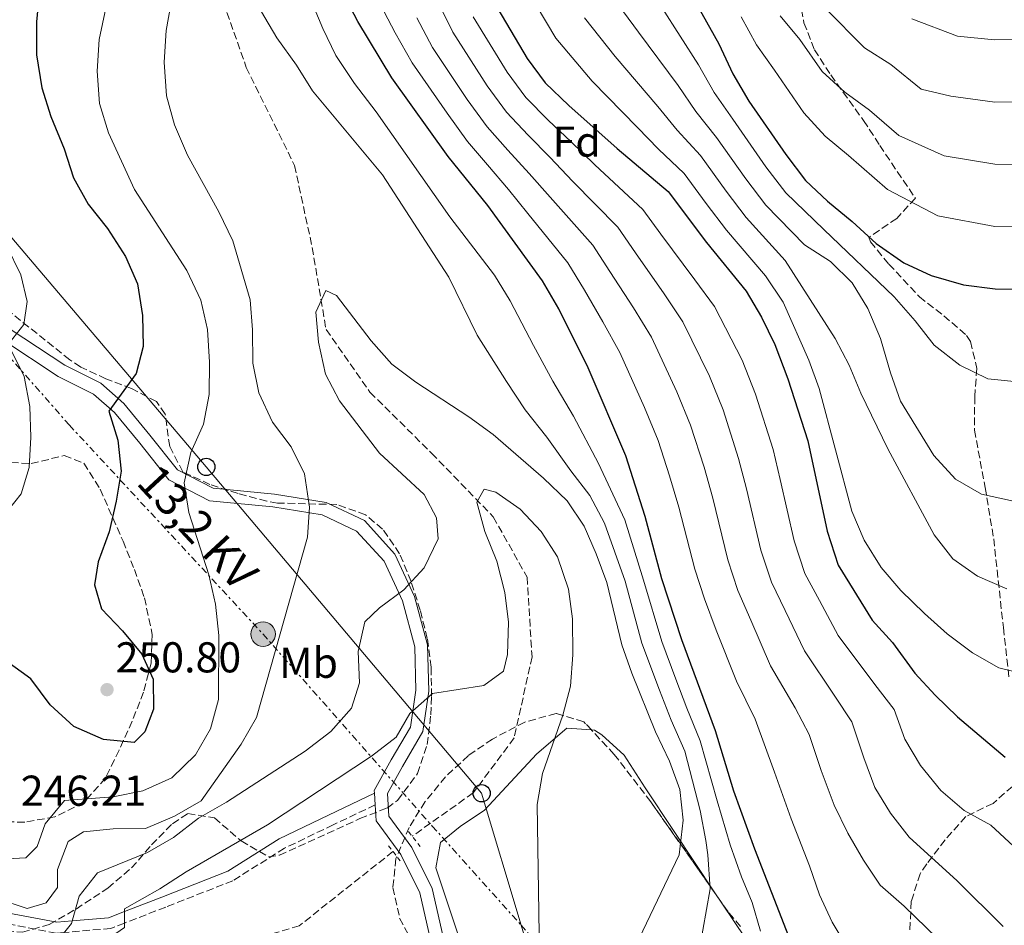
# Model space of a CAD drawing. Units: metres. Extents: x 616851 to 620287, y 4778017 to 4780389.
# Drawn here: x 618441 to 618670, y 4778965 to 4779176 of the extents above; entities that cross this region are included whole.
import ezdxf
from ezdxf.enums import TextEntityAlignment as Align

# ---------------------------------------------------------------- set-up
doc = ezdxf.new("R2010")
doc.units = ezdxf.units.M
doc.header["$MEASUREMENT"] = 0
for name, pattern in [('DGN Style 2', [1.739922, 1.043953, -0.695969]), ('DGN Style 3', [2.435891, 1.739922, -0.695969]), ('DGN Style 7', [3.479844, 1.56593, -0.695969, 0.521977, -0.695969])]:
    doc.linetypes.add(name, pattern=pattern)
for name, color, linetype, lineweight in [('Barranco lineal', 142, 'DGN Style 3', 13), ('Camino', 7, 'DGN Style 3', 0), ('Cota de punto acotado terreno', 7, 'Continuous', 0), ('Curva de nivel directora', 30, 'Continuous', 30), ('Curva de nivel intermedia', 30, 'Continuous', 0), ('Etiqueta de uso rústico', 92, 'Continuous', 0), ('Etiqueta de zona arbolada', 92, 'Continuous', 0), ('Línea de asfalto', 7, 'Continuous', 13), ('Línea de cambio de uso (parcela vista)', 92, 'Continuous', 0), ('Línea eléctrica', 6, 'DGN Style 7', 0), ('Línea telefónica', 7, 'Continuous', 0), ('Margen derecho', 7, 'Continuous', 0), ('Pontón-alcantarilla (pasos de agua)', 1, 'DGN Style 2', 0), ('Poste telefónico', 7, 'Continuous', 0), ('Poste tendido eléctrico', 7, 'Continuous', 0), ('Punto acotado terreno (símbolo)', 7, 'Continuous', 0), ('Tensión línea eléctrica', 7, 'Continuous', 0), ('Torre eléctrica', 7, 'Continuous', 0), ('Zona arbolada', 92, 'DGN Style 3', 0)]:
    doc.layers.add(name, color=color, linetype=linetype, lineweight=lineweight)
doc.styles.add('Style-Arial', font='arial.ttf')

# ---------------------------------------------------------------- blocks, each defined once
blk = doc.blocks.new('5PATER')
at = {"layer": 'Punto acotado terreno (símbolo)', "linetype": 'Continuous', "lineweight": 0}
h = blk.add_hatch(color=51, dxfattribs=at)
edge = h.paths.add_edge_path()
edge.add_ellipse((0, 0), major_axis=(-0.11, -0.111), ratio=0.999422, start_angle=0, end_angle=360)
blk = doc.blocks.new('5PELE')
at = {"layer": 'Torre eléctrica', "linetype": 'Continuous', "lineweight": 0}
h = blk.add_hatch(color=9, dxfattribs=at)
edge = h.paths.add_edge_path()
edge.add_arc((0, 0), 0.285, 0, 360)
at = {"layer": 'Torre eléctrica', "color": 252, "linetype": 'Continuous', "lineweight": 0}
blk.add_circle((0, 0), 0.285, dxfattribs=at)
blk = doc.blocks.new('5PTT')
at = {"layer": 'Poste tendido eléctrico', "color": 7, "linetype": 'Continuous', "lineweight": 30}
blk.add_circle((0, 0), 0.2, dxfattribs=at)

msp = doc.modelspace()

# ---------------------------------------------------------------- linework, layer by layer
at = {"layer": 'Barranco lineal', "color": 142, "linetype": 'DGN Style 3', "lineweight": 13}
for points in [[(618440.97, 4779318.02, 250.55), (618447.11, 4779299.31, 248.72), (618456.21, 4779279.75, 247.34), (618465.76, 4779269.61, 246.42), (618472.51, 4779250.02, 245.5), (618476.37, 4779226.57, 244.13), (618479.3, 4779206.93, 243.21), (618485.44, 4779188.8, 241.37), (618494.02, 4779164.54, 240), (618505.22, 4779141.79, 238.62), (618509.32, 4779122.75, 236.32), (618512.53, 4779103.7, 234.49), (618522.73, 4779089.16, 233.11), (618537.04, 4779074.97, 230.81), (618551.36, 4779060.19, 229.44), (618559.2, 4779046.2, 228.52), (618560.35, 4779027.71, 227.14), (618556.21, 4779008.85, 226.22), (618546.7, 4778996.08, 225.31), (618532.74, 4778986.18, 225.3), (618532.53, 4778986.01, 224.38)], [(618528.06, 4778982.47, 225.3), (618506.31, 4778965.23, 225.24), (618486.92, 4778959.43, 225), (618486.71, 4778959.36, 224.99), (618468.94, 4778948.82, 224.31), (618457.08, 4778936.02, 223.53), (618442.49, 4778915.69, 222.42)]]:
    msp.add_polyline3d(points, dxfattribs=at)
at = {"layer": 'Camino', "color": 7, "linetype": 'DGN Style 3', "lineweight": 0}
msp.add_polyline3d([(618523.95, 4778993.3, 227.13), (618514.19, 4778988.67, 227.61), (618502.88, 4778983.24, 228.17), (618490.9, 4778975.7, 228.8), (618475.31, 4778969.56, 229.54), (618465.73, 4778965.84, 230), (618462.57, 4778964.61, 230.71), (618451.75, 4778963.68, 235), (618449.9, 4778963.52, 235.17), (618438.05, 4778965.77, 236.08)], dxfattribs=at)
at = {"layer": 'Curva de nivel directora', "color": 30, "linetype": 'Continuous', "lineweight": 30, "flags": 128}
for points, elevation in [([(618589.03, 4779196.36), (618603.74, 4779170.05), (618606.95, 4779163.11), (618610.7, 4779156.71), (618619.26, 4779144.32), (618623.87, 4779138.32), (618628.94, 4779133.49), (618634.69, 4779128.76), (618640.26, 4779123.64), (618646.67, 4779119.21), (618653, 4779116.21), (618660.5, 4779114.09), (618667.85, 4779113.18), (618675.13, 4779113.06)], 300), ([(618623.34, 4778953.97), (618612.05, 4778983.01), (618607.23, 4778996.49), (618602.91, 4779010.51), (618595.14, 4779031.63), (618590.46, 4779045.81), (618586.62, 4779060.26), (618582.15, 4779074.33), (618573.37, 4779094.82), (618566.61, 4779108.53), (618562.81, 4779115), (618550.11, 4779132.49), (618540.9, 4779143.91), (618527.83, 4779162.11), (618519.94, 4779175.19), (618513.87, 4779186.83)], 250), ([(618445.99, 4779182.59), (618445.33, 4779175.16), (618445.34, 4779167.46), (618446.54, 4779159.84), (618448.63, 4779153.16), (618451.72, 4779145.66), (618453.88, 4779138.89), (618457.3, 4779132.78), (618461.81, 4779127.17), (618465.95, 4779120.69), (618468.74, 4779114.27), (618469.9, 4779106.97), (618470.1, 4779099.76), (618468.46, 4779093.47), (618462.08, 4779084.73), (618464.16, 4779078.01), (618464.94, 4779070.8), (618463.79, 4779063.85), (618462.16, 4779056.7), (618459.66, 4779049.73), (618458.78, 4779044.43), (618460.4, 4779038.87)], 250), ([(618551.4, 4779179.84), (618559.24, 4779166.64), (618563.41, 4779161.02), (618568.91, 4779155.71), (618580.11, 4779145.75), (618591.94, 4779135.73), (618600.87, 4779123.92), (618610.08, 4779112.6), (618613.61, 4779106.55), (618616.69, 4779100.19), (618619.72, 4779092.23), (618624.35, 4779077.86), (618628.86, 4779056.84), (618631.42, 4779048.98), (618639.3, 4779036.2), (618644.04, 4779031.04), (618649.2, 4779023.92), (618653.93, 4779018.76), (618659.16, 4779013.77), (618670.21, 4779004.36)], 275), ([(618460.4, 4779038.87), (618465.29, 4779033.74), (618469.79, 4779028.32), (618472.38, 4779022.48), (618472.48, 4779015.55), (618470.44, 4779010.23), (618467.97, 4779007.78), (618460.84, 4779008.45), (618453.96, 4779011.53), (618448.49, 4779016.55), (618443.98, 4779022.55), (618438.14, 4779026.8)], 250)]:
    msp.add_lwpolyline(points, dxfattribs=dict(at, elevation=elevation))
at = {"layer": 'Curva de nivel intermedia', "color": 30, "linetype": 'Continuous', "lineweight": 0, "flags": 128}
for points, elevation in [([(618500.48, 4779200.6), (618511.75, 4779173.62), (618514.82, 4779167.33), (618519.11, 4779160.81), (618524.16, 4779154.25), (618541.3, 4779129.87), (618551.67, 4779116.33), (618555.25, 4779110.32), (618560.7, 4779100), (618565.19, 4779091.7), (618569.95, 4779083.54), (618575.77, 4779072.6), (618581.89, 4779059.51), (618586.23, 4779045.52), (618590.49, 4779031.26), (618593.74, 4779022.51), (618596.32, 4779015.75), (618599.36, 4779008.15), (618603.3, 4778994.25), (618606.38, 4778984.02), (618609, 4778976.61), (618611.45, 4778970.67), (618613.38, 4778963.94)], 245), ([(618493.73, 4779183.97), (618501.14, 4779171.47), (618505.66, 4779165.08), (618509.38, 4779159.15), (618525.67, 4779139.62), (618541.04, 4779115.84), (618547.65, 4779102.38), (618554.4, 4779091.66), (618558.74, 4779085.07), (618563.77, 4779078.69), (618569.39, 4779070.87), (618573.74, 4779065.17), (618577.15, 4779058.76), (618581.99, 4779045.24), (618585.84, 4779030.88), (618589.93, 4779019.96), (618592.66, 4779013.01), (618595.82, 4779005.79), (618599.38, 4778992), (618600.7, 4778985.04), (618601.18, 4778981.68), (618601.72, 4778973.83), (618599.14, 4778959.45)], 240), ([(618558.93, 4779183.15), (618565.88, 4779171.36), (618574.3, 4779161.39), (618584.84, 4779150.61), (618589.75, 4779145.6), (618595.69, 4779139.93), (618600.78, 4779132.98), (618605.47, 4779126.8), (618614.59, 4779116.17), (618618.62, 4779110.07), (618624.59, 4779096.58), (618627, 4779089.98), (618634.63, 4779061.49), (618637.43, 4779054.79), (618641.37, 4779048.4), (618645.95, 4779043.11), (618651.44, 4779037.76), (618656.71, 4779033.03), (618662.64, 4779028.59), (618668.76, 4779025.16), (618683.25, 4779021.57)], 280), ([(618579.16, 4779180.81), (618585.08, 4779172.77), (618594.29, 4779160.33), (618598.35, 4779154.35), (618603.19, 4779148.32), (618610.02, 4779138.65), (618614.67, 4779132.56), (618623.59, 4779123.33), (618629.62, 4779119.47), (618634.69, 4779114.53), (618638.31, 4779108.54), (618641.29, 4779101.6), (618643.56, 4779093.67), (618645.87, 4779087.06), (618653.66, 4779074.47), (618658.65, 4779068.96), (618664.73, 4779065.49), (618672.1, 4779063.87)], 290), ([(618436.16, 4778971.53), (618443.13, 4778969.22), (618447.54, 4778970.54), (618450.18, 4778974.14), (618450.22, 4778978.28), (618452.63, 4778984.84), (618456.25, 4778987.03), (618463.1, 4778987.73), (618470.61, 4778987.84), (618477.35, 4778990.69), (618483.53, 4778994.26), (618492.83, 4779007.39), (618496.4, 4779013.61), (618508.21, 4779055.46), (618508.69, 4779062.45), (618507.51, 4779070.18), (618504.44, 4779076.49), (618500.12, 4779082.21), (618496.94, 4779089), (618495.51, 4779095.85), (618495.48, 4779103.61), (618494.92, 4779110.59), (618490.91, 4779124.29), (618487.65, 4779131), (618480.35, 4779144.21), (618477.36, 4779151.19), (618475.53, 4779157.95), (618474.94, 4779165.79), (618475.41, 4779173.12), (618476.68, 4779180)], 240), ([(618525.17, 4779179.06), (618528.59, 4779172.62), (618532.54, 4779165.66), (618540.64, 4779153.92), (618545.4, 4779147.33), (618550.02, 4779141.91), (618554.92, 4779136.2), (618559.4, 4779130.61), (618568.64, 4779119.15), (618572.52, 4779112.85), (618576.82, 4779105.5), (618580.71, 4779098.37), (618586.44, 4779085.6), (618589.66, 4779077.91), (618592.29, 4779069.69), (618594.46, 4779062.41), (618598.14, 4779048.02), (618600.41, 4779041.13), (618603.13, 4779033.91), (618607.84, 4779022.03), (618612.17, 4779013.19), (618616.64, 4779000.87), (618620.5, 4778990.09), (618624.77, 4778979.12), (618627.08, 4778972.41), (618630, 4778966.05), (618637.75, 4778953.22)], 255), ([(618538.67, 4779179.47), (618541.97, 4779172.75), (618549.94, 4779160.28), (618554.41, 4779154.18), (618559.46, 4779148.81), (618564.53, 4779143.63), (618569.76, 4779138.18), (618580.29, 4779127.44), (618584.34, 4779121.5), (618591.05, 4779111.99), (618595.4, 4779105.49), (618601.57, 4779092.89), (618604.69, 4779085.07), (618608.32, 4779073.78), (618610.14, 4779066.71), (618613.5, 4779052.43), (618615.91, 4779045.05), (618619.11, 4779038.47), (618623.57, 4779029.11), (618630.68, 4779018.56), (618634.57, 4779012.57), (618637.4, 4779004.25), (618639.91, 4778997.35), (618643.61, 4778991.41), (618647.91, 4778985.78), (618659.08, 4778975.68), (618669.74, 4778965.05)], 265), ([(618590.47, 4779178.46), (618599.01, 4779165.19), (618602.65, 4779158.73), (618606.95, 4779152.51), (618614.64, 4779141.49), (618619.27, 4779135.44), (618628.09, 4779126.9), (618644.4, 4779111.25), (618649.29, 4779105.74), (618653.71, 4779100.03), (618659.65, 4779095.4), (618666.14, 4779092.22), (618673.08, 4779091.55)], 295), ([(618438.49, 4778980.78), (618442.82, 4778981.03), (618445.48, 4778983.67), (618447.33, 4778988.9), (618451.84, 4778994.31), (618463.12, 4778995.19), (618469.98, 4778996.57), (618476.73, 4778999.62), (618482.23, 4779004.9), (618485.69, 4779010.98), (618487.58, 4779017.78), (618487.61, 4779032.61), (618486.83, 4779039.92), (618485.35, 4779046.76), (618480.65, 4779061.2), (618479.58, 4779068.12), (618481.12, 4779075.16), (618484.1, 4779081.75), (618485.43, 4779088.63), (618485.44, 4779096.12), (618485.04, 4779103.72), (618483.5, 4779110.54), (618480.23, 4779117.4), (618468.1, 4779136.21), (618461.99, 4779149.39), (618459.9, 4779156.19), (618459.41, 4779163.68), (618459.83, 4779171.08), (618461.38, 4779178.35)], 245), ([(618546.69, 4779176.29), (618554.59, 4779163.46), (618558.91, 4779157.6), (618564.19, 4779152.26), (618569.33, 4779147.34)], 270), ([(618572.52, 4779176.09), (618579.69, 4779167.08), (618589.56, 4779155.47), (618594.05, 4779149.98), (618599.44, 4779144.12), (618605.4, 4779135.82), (618610.07, 4779129.68), (618619.09, 4779119.75), (618630.71, 4779101.63), (618633.98, 4779095.42), (618636.66, 4779088.95), (618642.92, 4779076.02), (618653.71, 4779056.04), (618658.03, 4779050.42), (618663.77, 4779046.42), (618670.55, 4779043.48)], 285), ([(618608.87, 4779176.34), (618612.46, 4779169.83), (618616.62, 4779163.9), (618623.47, 4779153.98), (618628.42, 4779148.59), (618633.83, 4779144.08), (618642.89, 4779136.2), (618654.53, 4779130.11), (618667.83, 4779127.63), (618675.22, 4779127.55)], 305), ([(618617.98, 4779176.55), (618622.54, 4779171.08), (618627.68, 4779163.65), (618632.97, 4779158.85), (618638.73, 4779154.67), (618645.52, 4779148.76), (618656.06, 4779144.01), (618667.8, 4779142.08), (618675.3, 4779142.05)], 310), ([(618628.46, 4779178.27), (618637.52, 4779169.12), (618643.63, 4779165.26), (618650.72, 4779159.54), (618657.6, 4779157.9), (618667.78, 4779156.52), (618675.39, 4779156.54), (618685.44, 4779158.33), (618695.15, 4779161.61), (618702.02, 4779164.09), (618710.33, 4779166.49), (618719.56, 4779169.68), (618726.37, 4779172.39), (618735.21, 4779175.97)], 315), ([(618648.52, 4779175.85), (618659.13, 4779171.8), (618667.75, 4779170.97), (618675.48, 4779171.03), (618683.98, 4779172.3), (618692.27, 4779174.63), (618699.14, 4779176.56)], 320), ([(618533.63, 4779176.04), (618537.26, 4779169.2), (618545.29, 4779157.1), (618549.9, 4779150.75), (618554.74, 4779145.36), (618559.72, 4779139.92), (618564.58, 4779134.4), (618574.46, 4779123.29), (618578.43, 4779117.18), (618583.94, 4779108.75), (618588.05, 4779101.93), (618594, 4779089.24), (618597.18, 4779081.49), (618600.3, 4779071.74), (618602.3, 4779064.56), (618605.82, 4779050.22), (618608.16, 4779043.09), (618611.12, 4779036.19), (618615.7, 4779025.57), (618621.43, 4779015.87), (618624.7, 4779009.65), (618627.47, 4779001.3), (618630.47, 4778993.25), (618633.65, 4778986.75), (618637.3, 4778980.45), (618641.19, 4778974.63), (618646.78, 4778969.82), (618662.13, 4778954.82)], 260), ([(618569.33, 4779147.34), (618574.93, 4779141.97), (618586.11, 4779131.58), (618590.25, 4779125.82), (618598.17, 4779115.24), (618602.74, 4779109.04), (618609.13, 4779096.54), (618612.2, 4779088.65), (618616.34, 4779075.82), (618617.98, 4779068.86), (618621.18, 4779054.63), (618623.66, 4779047.02), (618627.1, 4779040.74), (618631.44, 4779032.65), (618639.94, 4779021.24), (618644.44, 4779015.49), (618646.92, 4779008.58), (618650.57, 4779002.47), (618655.27, 4778996.67), (618660.64, 4778992.03), (618666.85, 4778988.56), (618672.12, 4778983.72)], 270), ([(618438.95, 4779100.5), (618442.35, 4779104.88), (618443.14, 4779110.19), (618441.71, 4779116.42), (618438.33, 4779123.21)], 255), ([(618449.44, 4778960.73), (618453.41, 4778965.79), (618455.25, 4778972.08), (618459.5, 4778977.53), (618471.08, 4778982.22), (618477.15, 4778985.72), (618482.9, 4778990.19), (618489.39, 4778993.95), (618507.71, 4779005.76), (618513.61, 4779010.37), (618518.44, 4779015.74), (618520.28, 4779021.64), (618519.98, 4779028.95), (618521.5, 4779035.78), (618524.94, 4779039.03), (618530.56, 4779043.26), (618535.32, 4779048.37), (618538.56, 4779055.06), (618538.21, 4779059.93), (618535.34, 4779065.37), (618524.98, 4779075.01), (618515.67, 4779087.13), (618512.44, 4779093.34), (618510.76, 4779100.73), (618510.15, 4779107.71), (618512.51, 4779112.79), (618514.94, 4779111.58), (618522.98, 4779101.1), (618527.78, 4779095.68), (618533.35, 4779091.45), (618545.67, 4779083.43), (618551.32, 4779079.29), (618563.01, 4779069.14), (618568.48, 4779063.93), (618572.42, 4779058.02), (618575.26, 4779051.62), (618577.75, 4779044.95), (618581.19, 4779030.51), (618583.5, 4779023.9), (618589.01, 4779010.27), (618592.27, 4779003.43), (618594.64, 4778996.84), (618595.46, 4778989.76), (618594.51, 4778981.7), (618585.22, 4778962.3)], 235), ([(618438.84, 4779061.79), (618441.77, 4779065.5), (618443.61, 4779071.68), (618443.99, 4779078.72), (618443.79, 4779085.84), (618442.43, 4779092.75), (618439.27, 4779099.18)], 255), ([(618549.14, 4779020.99), (618553.71, 4779024.33), (618554.62, 4779028.2), (618554.9, 4779035.71), (618554.01, 4779042.65), (618552.19, 4779049.89), (618549.39, 4779056.81), (618547.56, 4779063.57), (618549.25, 4779066.63), (618551.95, 4779065.9), (618557.6, 4779061.94), (618562.48, 4779056.81), (618566.28, 4779050.93), (618568.84, 4779043.42), (618569.78, 4779036.48), (618569.83, 4779028.13), (618569.26, 4779020.9), (618567.53, 4779014.12), (618562.81, 4779000.6), (618561.57, 4778993.39), (618562.01, 4778963.32)], 230), ([(618440.74, 4778950.03), (618447.68, 4778952.14), (618453.66, 4778956.45), (618465.73, 4778964.83), (618465.73, 4778969.15), (618473.96, 4778973.79), (618480.07, 4778977.73), (618498.92, 4778988.64), (618523.09, 4779004.63), (618528.81, 4779009.05), (618532, 4779014.49), (618537.27, 4779019.14), (618549.14, 4779020.99)], 230)]:
    msp.add_lwpolyline(points, dxfattribs=dict(at, elevation=elevation))
at = {"layer": 'Línea de asfalto', "color": 7, "linetype": 'Continuous', "lineweight": 13, "elevation": 227.13, "flags": 128}
msp.add_lwpolyline([(618523.78, 4778995.99), (618523.95, 4778993.3)], dxfattribs=at)
at = {"layer": 'Línea de asfalto', "color": 7, "linetype": 'Continuous', "lineweight": 13}
for points in [[(618439.19, 4779103.76, 254.67), (618451.88, 4779095.42, 252.38), (618460.26, 4779091.23, 250.54), (618465.56, 4779086.54, 249.4), (618471.62, 4779079.18, 248.02), (618478.01, 4779071.14, 245.72), (618486.35, 4779066.85, 243.66), (618500.53, 4779065.46, 240.44), (618512.57, 4779063.54, 238.61), (618521.46, 4779059.33, 237.46), (618528.53, 4779051.54, 236.08), (618533.08, 4779041.73, 233.56), (618536.11, 4779030.47, 231.49), (618536.42, 4779019.73, 230.12), (618535.01, 4779010.33, 228.51), (618530.29, 4779002.24, 228.28), (618526.79, 4778995.98, 227.13), (618527.12, 4778990.69, 227.13), (618532.48, 4778983.38, 226.9), (618537.16, 4778973.92, 226.9), (618540.49, 4778959.26, 227.36)], [(618523.78, 4778995.99, 227.13), (618523.74, 4778996.67, 227.13), (618527.68, 4779003.73, 228.28), (618532.13, 4779011.35, 228.51), (618533.41, 4779019.91, 230.12), (618533.12, 4779030.03, 231.49), (618530.25, 4779040.71, 233.56), (618526, 4779049.87, 236.08), (618519.64, 4779056.87, 237.46), (618511.67, 4779060.64, 238.61), (618500.15, 4779062.49, 240.44), (618485.49, 4779063.92, 243.66), (618476.07, 4779068.77, 245.72), (618469.29, 4779077.29, 248.02), (618463.39, 4779084.45, 249.4), (618458.57, 4779088.72, 250.54), (618450.38, 4779092.81, 252.38), (618437.27, 4779101.43, 254.67)], [(618523.95, 4778993.3, 227.13), (618524.18, 4778989.63, 227.13), (618529.9, 4778981.82, 226.9), (618534.31, 4778972.91, 226.9), (618537.57, 4778958.58, 227.36)]]:
    msp.add_polyline3d(points, dxfattribs=at)
at = {"layer": 'Línea de cambio de uso (parcela vista)', "color": 92, "linetype": 'Continuous', "lineweight": 0}
for points in [[(618574.1501, 4779010.6964, 232.6755), (618568.41, 4779011.14, 231.46), (618561.45, 4779005.16, 230.54), (618549.3, 4778992.06, 229.62), (618543.64, 4778988.32, 228.87), (618539.12, 4778984.56, 228.24), (618538.03, 4778978.67, 227.78), (618543.26, 4778962.88, 227.78), (618544.85, 4778956.08, 227.78), (618545.8285, 4778953.0928, 227.78)], [(618602.7978, 4778972.8788, 238.9931), (618593.19, 4778987.32, 235.03), (618586.64, 4778997.29, 233.42), (618581.72, 4779004.87, 232.83), (618576.57, 4779009.58, 232.92), (618574.88, 4779010.64, 232.83), (618574.1501, 4779010.6964, 232.6755)], [(618648.05, 4778949.12, 254.87), (618638.65, 4778948.99, 254.41), (618630.76, 4778946.23, 252.11), (618624.49, 4778945.74, 248.85), (618623.41, 4778946.12, 248.44), (618617.95, 4778950.38, 247.26), (618604.56, 4778970.23, 239.72), (618602.7978, 4778972.8788, 238.9931)]]:
    msp.add_polyline3d(points, dxfattribs=at)
at = {"layer": 'Línea eléctrica', "color": 6, "linetype": 'DGN Style 7', "lineweight": 0}
msp.add_polyline3d([(618071.08, 4779483.18, 337.96), (618187.09, 4779364.47, 323.26), (618255.93, 4779292.11, 307.09), (618330.5, 4779214.85, 285), (618387.54, 4779155.81, 266.93), (618452.94, 4779081.51, 252.54), (618497.92, 4779032.96, 241.39), (618537.17, 4778988.4, 225.74), (618557.793, 4778965.3779, 231.5762), (618593.39, 4778925.64, 241.65), (618636.3, 4778875.61, 244.75), (618701.07, 4778762.71, 232.03)], dxfattribs=at)
at = {"layer": 'Línea telefónica', "color": 7, "linetype": 'Continuous', "lineweight": 0}
msp.add_polyline3d([(618069.59, 4779495.79, 336.21), (618326.86, 4779314.3, 306.82), (618378.3, 4779197.2, 274.31), (618484.73, 4779071.79, 244.23), (618548.65, 4778996.01, 226.76), (618557.793, 4778965.3779, 229.8737), (618590.64, 4778855.33, 241.06), (618614.61, 4778780.14, 240.79), (618722.21, 4778644.27, 240.11), (618776.6053, 4778546.4761, 230.9711), (618805.36, 4778494.78, 226.14), (618818.95, 4778393.99, 226.23), (618818.0803, 4778368.5901, 227.0823), (618813.1415, 4778224.3575, 231.922), (618810.97, 4778160.94, 234.05), (618797.06, 4778139.34, 236.2)], dxfattribs=at)
at = {"layer": 'Margen derecho', "color": 7, "linetype": 'Continuous', "lineweight": 0}
msp.add_polyline3d([(618523.78, 4778995.99, 227.13), (618513.11, 4778990.92, 227.66), (618501.67, 4778985.44, 228.22), (618489.77, 4778977.94, 228.85), (618474.4, 4778971.89, 229.59), (618465.73, 4778968.52, 230), (618462, 4778967.07, 231.21), (618453.57, 4778966.35, 235), (618450.03, 4778966.04, 235.22), (618438.9, 4778968.15, 235.86), (618430.36, 4778972.83, 236.34), (618423.68, 4778979.89, 236.77), (618414.43, 4778992.05, 237.38), (618404.89, 4779004.19, 237.99), (618396.76, 4779017.61, 238.67), (618385.35, 4779031.3, 239.62), (618381.66, 4779036.16, 240), (618376.99, 4779042.3, 240.51), (618373.53, 4779047.19, 240.9)], dxfattribs=at)
at = {"layer": 'Pontón-alcantarilla (pasos de agua)', "color": 1, "linetype": 'DGN Style 2', "lineweight": 0, "flags": 128}
for points, elevation in [([(618531.67, 4778987.12), (618534.37, 4778983.64)], 226.06), ([(618527.02, 4778983.82), (618529.71, 4778980.34)], 225.61)]:
    msp.add_lwpolyline(points, dxfattribs=dict(at, elevation=elevation))
at = {"layer": 'Zona arbolada', "color": 92, "linetype": 'DGN Style 3', "lineweight": 0}
for points in [[(618622.45, 4779180.41, 321.17), (618623.49, 4779174.94, 319.85), (618625.93, 4779168.68, 318.54), (618629.69, 4779162.81, 317.44), (618637.33, 4779152.23, 315.26), (618641.07, 4779146.45, 313.72), (618649.35, 4779134.19, 309.75), (618645.02, 4779129.49, 307.23), (618638.57, 4779125.12, 304.64), (618638.92, 4779124.05, 304.24), (618643.21, 4779118.89, 303.12), (618650.27, 4779111.28, 302.4), (618655.98, 4779106.89, 302.55), (618661.22, 4779102.34, 302.63), (618662.17, 4779100.88, 302.4), (618663.63, 4779094.64, 300.31), (618663.13, 4779088.11, 297.24), (618663.06, 4779080.33, 294.14), (618665.55, 4779067.02, 290.47), (618667.53, 4779055.12, 287.72), (618669.78, 4779034.46, 284.86), (618671.08, 4779023.03, 282.47)], [(618622.45, 4779180.41, 321.17), (618623.49, 4779174.94, 319.85), (618625.93, 4779168.68, 318.54)], [(618625.93, 4779168.68, 318.54), (618629.69, 4779162.81, 317.44), (618637.33, 4779152.23, 315.26), (618641.07, 4779146.45, 313.72), (618649.35, 4779134.19, 309.75), (618645.02, 4779129.49, 307.23), (618638.57, 4779125.12, 304.64), (618638.92, 4779124.05, 304.24), (618643.21, 4779118.89, 303.12), (618650.27, 4779111.28, 302.4), (618655.98, 4779106.89, 302.55), (618661.22, 4779102.34, 302.63), (618662.17, 4779100.88, 302.4), (618663.63, 4779094.64, 300.31), (618663.13, 4779088.11, 297.24), (618663.06, 4779080.33, 294.14), (618665.55, 4779067.02, 290.47), (618667.53, 4779055.12, 287.72), (618669.78, 4779034.46, 284.86), (618671.08, 4779023.03, 282.47)], [(618442.04, 4778963.71, 243.65), (618448.27, 4778965.55, 243.65), (618454.49, 4778969.1, 243.65), (618461.87, 4778973.99, 243.65), (618467.35, 4778978.65, 243.65), (618472.03, 4778984, 243.65), (618476.88, 4778988.94, 243.65), (618480.42, 4778991.3, 243.65), (618486.6, 4778990.28, 242.8), (618492.84, 4778984.93, 241.01), (618499.15, 4778981.25, 239.4), (618501.72, 4778981.62, 239.06), (618520.4, 4778990.12, 238.14), (618526.7, 4778992.58, 237.46), (618529.15, 4778994.36, 237.22), (618533.79, 4779000.58, 236.89), (618536.03, 4779007.32, 236.95), (618536.83, 4779014.22, 237.49), (618537.03, 4779018.56, 238.14), (618536.92, 4779025.25, 239.83), (618536.04, 4779031.95, 241.95), (618534.39, 4779038.5, 243.65), (618532.28, 4779045.21, 244.89), (618529.62, 4779051.64, 246.1), (618525.67, 4779057.34, 247.33), (618521.73, 4779060.65, 248.24), (618515.07, 4779063.06, 249.6), (618501.3, 4779063.39, 252.33), (618498.76, 4779063.84, 252.83), (618492.11, 4779065.59, 254.09), (618485.56, 4779067.74, 255.29), (618479.27, 4779070.61, 256.5), (618476.23, 4779076.53, 257.85), (618475.19, 4779084.05, 259.33), (618473.16, 4779086.97, 260.17), (618467.4, 4779089.99, 262.81), (618461.43, 4779092.26, 266.39), (618455.57, 4779094.98, 269), (618453.04, 4779096.67, 269.35), (618432.83, 4779112.83, 269.35)], [(618461.87, 4778973.99, 243.65), (618467.35, 4778978.65, 243.65), (618472.03, 4778984, 243.65), (618476.88, 4778988.94, 243.65), (618480.42, 4778991.3, 243.65), (618486.6, 4778990.28, 242.8), (618492.84, 4778984.93, 241.01), (618499.15, 4778981.25, 239.4), (618501.72, 4778981.62, 239.06), (618520.4, 4778990.12, 238.14), (618526.7, 4778992.58, 237.46), (618529.15, 4778994.36, 237.22), (618533.79, 4779000.58, 236.89), (618536.03, 4779007.32, 236.95), (618536.83, 4779014.22, 237.49), (618537.03, 4779018.56, 238.14), (618536.92, 4779025.25, 239.83), (618536.04, 4779031.95, 241.95), (618534.39, 4779038.5, 243.65), (618532.28, 4779045.21, 244.89), (618529.62, 4779051.64, 246.1), (618525.67, 4779057.34, 247.33), (618521.73, 4779060.65, 248.24), (618515.07, 4779063.06, 249.6), (618501.3, 4779063.39, 252.33), (618498.76, 4779063.84, 252.83), (618492.11, 4779065.59, 254.09), (618485.56, 4779067.74, 255.29), (618479.27, 4779070.61, 256.5), (618476.23, 4779076.53, 257.85), (618475.19, 4779084.05, 259.33), (618473.16, 4779086.97, 260.17), (618467.4, 4779089.99, 262.81), (618461.43, 4779092.26, 266.39), (618455.57, 4779094.98, 269), (618453.04, 4779096.67, 269.35), (618432.83, 4779112.83, 269.35)], [(618436.93, 4779072.93, 266.6), (618444.08, 4779072.56, 265.87), (618451.77, 4779074.43, 265.22), (618456.33, 4779072.63, 264.76), (618460.1, 4779066.62, 264.39), (618465.41, 4779054.54, 263.85), (618468.03, 4779047.96, 262.9), (618470.38, 4779041.37, 261.55), (618472.18, 4779032.9, 260.17), (618471.92, 4779026.23, 259.79), (618470.18, 4779019.49, 259.7), (618467.52, 4779012.74, 259.63), (618464.47, 4779006.01, 259.28), (618461.31, 4778999.5, 258.28), (618456.3, 4778993.89, 257.42), (618449.6, 4778990.52, 257.17), (618442.6, 4778989.3, 256.93), (618435.54, 4778989.42, 256.7)], [(618436.93, 4779072.93, 266.6), (618444.08, 4779072.56, 265.87), (618451.77, 4779074.43, 265.22), (618456.33, 4779072.63, 264.76), (618460.1, 4779066.62, 264.39), (618465.41, 4779054.54, 263.85), (618468.03, 4779047.96, 262.9), (618470.38, 4779041.37, 261.55), (618472.18, 4779032.9, 260.17), (618471.92, 4779026.23, 259.79), (618470.18, 4779019.49, 259.7), (618467.52, 4779012.74, 259.63), (618464.47, 4779006.01, 259.28), (618461.31, 4778999.5, 258.28), (618456.3, 4778993.89, 257.42), (618449.6, 4778990.52, 257.17), (618442.6, 4778989.3, 256.93), (618435.54, 4778989.42, 256.7)], [(618608.78, 4778965.08, 252.68), (618605.92, 4778968.44, 251.91), (618587.92, 4778994.03, 246.4), (618579.44, 4779005.01, 244.89), (618572.37, 4779012.61, 243.65), (618565.92, 4779014.53, 242.09), (618558.69, 4779012.54, 240.35), (618551.16, 4779008.59, 238.57), (618545.58, 4779004.74, 237.31), (618540.25, 4778999.82, 236.31), (618535.51, 4778994.06, 235.69), (618531.82, 4778988.07, 235.42), (618528.76, 4778980.84, 235.39), (618528.03, 4778974.11, 235.46), (618529.62, 4778967.01, 235.68), (618533.77, 4778959.17, 236.3)], [(618574.1501, 4779010.6964, 243.9622), (618572.37, 4779012.61, 243.65), (618565.92, 4779014.53, 242.09), (618558.69, 4779012.54, 240.35), (618551.16, 4779008.59, 238.57), (618545.58, 4779004.74, 237.31), (618540.25, 4778999.82, 236.31), (618535.51, 4778994.06, 235.69), (618531.82, 4778988.07, 235.42), (618528.76, 4778980.84, 235.39), (618528.03, 4778974.11, 235.46), (618529.62, 4778967.01, 235.68), (618533.77, 4778959.17, 236.3), (618539.41, 4778955.01, 237.17), (618545.8285, 4778953.0928, 238.1101)], [(618602.7978, 4778972.8788, 250.9542), (618587.92, 4778994.03, 246.4), (618579.44, 4779005.01, 244.89), (618574.1501, 4779010.6964, 243.9622)], [(618671.89, 4778997.6, 274.86), (618667.39, 4778993.65, 272.07), (618661.04, 4778990.6, 269.43), (618656.27, 4778985.19, 268.43), (618652.02, 4778979.6, 267.97), (618650.45, 4778977.31, 267.52), (618648.39, 4778970.91, 266.01), (618648.07, 4778963.84, 264.45)], [(618671.89, 4778997.6, 274.86), (618667.39, 4778993.65, 272.07), (618661.04, 4778990.6, 269.43), (618656.27, 4778985.19, 268.43), (618652.02, 4778979.6, 267.97), (618650.45, 4778977.31, 267.52), (618648.39, 4778970.91, 266.01), (618648.07, 4778963.84, 264.45)], [(618435.92, 4778964.39, 243.79), (618442.04, 4778963.71, 243.65), (618448.27, 4778965.55, 243.65), (618454.49, 4778969.1, 243.65), (618461.87, 4778973.99, 243.65)], [(618608.78, 4778965.08, 252.68), (618605.92, 4778968.44, 251.91), (618602.7978, 4778972.8788, 250.9542)]]:
    msp.add_polyline3d(points, dxfattribs=at)

# ---------------------------------------------------------------- block references
at = {"layer": 'Poste telefónico', "color": 7, "linetype": 'Continuous', "lineweight": 0, "xscale": 10, "yscale": 10, "zscale": 10}
for p in [(618484.73, 4779071.79, 244.23), (618548.65, 4778996.01, 226.76)]:
    msp.add_blockref('5PTT', p, dxfattribs=at)
at = {"layer": 'Poste tendido eléctrico', "color": 7, "linetype": 'Continuous', "lineweight": 0, "xscale": 10, "yscale": 10, "zscale": 10}
msp.add_blockref('5PELE', (618497.92, 4779032.96, 241.39), dxfattribs=at)
at = {"layer": 'Punto acotado terreno (símbolo)', "color": 7, "linetype": 'Continuous', "lineweight": 0, "xscale": 10, "yscale": 10, "zscale": 10}
msp.add_blockref('5PATER', (618461.69, 4779020.07, 250.8), dxfattribs=at)

# ---------------------------------------------------------------- texts
at = {"layer": 'Cota de punto acotado terreno', "color": 7, "linetype": 'Continuous', "lineweight": 0, "style": 'Style-Arial'}
for s, p in [('250.80', (618463.68, 4779024.07, 250.8)), ('246.21', (618441.66, 4778993.1, 246.21))]:
    msp.add_text(s, height=7, dxfattribs=at).set_placement(p)
at = {"layer": 'Etiqueta de uso rústico', "color": 92, "linetype": 'Continuous', "lineweight": 0, "style": 'Style-Arial'}
msp.add_text('Mb', height=7, dxfattribs=at).set_placement((618508.4702, 4779026.3, 238.17), align=Align.MIDDLE_CENTER)
at = {"layer": 'Etiqueta de zona arbolada', "color": 92, "linetype": 'Continuous', "lineweight": 0, "style": 'Style-Arial'}
msp.add_text('Fd', height=7, dxfattribs=at).set_placement((618570.7174, 4779147.34, 270), align=Align.MIDDLE_CENTER)
at = {"layer": 'Tensión línea eléctrica', "color": 7, "linetype": 'Continuous', "lineweight": 0, "style": 'Style-Arial'}
msp.add_text('13,2 KV', height=7.5, rotation=312.81709, dxfattribs=at).set_placement((618480.0124, 4779055.2246, 247.31), align=Align.CENTER)

doc.saveas('drawing.dxf')
